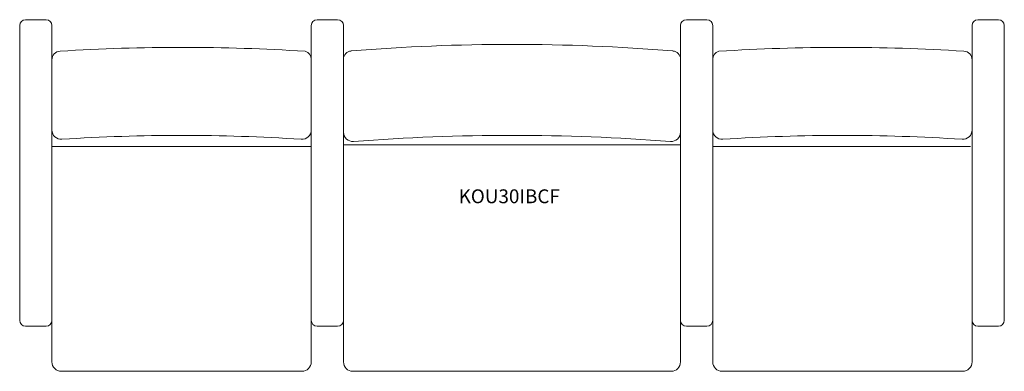
# Model space of a CAD drawing. Units: inches. Extents: x -42 to 42, y -15 to 15.
import ezdxf

# ---------------------------------------------------------------- set-up
doc = ezdxf.new("R2010")
doc.units = ezdxf.units.IN
doc.header["$LTSCALE"] = 12
doc.header["$MEASUREMENT"] = 0
doc.layers.add('Annotation', color=7, linetype='Continuous', lineweight=9)
doc.layers.add('Furniture', color=7, linetype='Continuous', lineweight=9)
doc.styles.add('Arial', font='arial.ttf', dxfattribs={"height": 1.181102})

# ---------------------------------------------------------------- blocks, each defined once
blk = doc.blocks.new('Seat-LaZBoy-Koncert_Upholstered_Lounge-KOU30IBC - Upholstered Arm-388690-Level 1')
at = {"layer": 'Furniture'}
for p, q in [((-42, -10.653), (-42, 14.5)), ((-41.5, 15), (-39.75, 15)), ((-39.25, 14.5), (-39.25, -10.653)), ((-17.125, 14.5), (-17.125, -10.653)), ((-14.875, 15), (-16.625, 15)), ((-14.375, -10.653), (-14.375, 14.5)), ((14.375, 14.5), (14.375, -10.653)), ((16.625, 15), (14.875, 15)), ((17.125, -10.653), (17.125, 14.5)), ((39.25, 14.5), (39.25, -10.653)), ((41.5, 15), (39.75, 15)), ((42, -10.653), (42, 14.5)), ((-14.375, 4.312), (14.375, 4.312)), ((-17.125, 4.187), (-39.25, 4.187)), ((17.125, 4.187), (39.125, 4.187)), ((-39.25, -10.653), (-39.25, -14.2)), ((-17.125, -14.2), (-17.125, -10.653)), ((-14.375, -10.653), (-14.375, -14.2)), ((14.375, -14.2), (14.375, -10.653)), ((17.125, -10.653), (17.125, -14.2)), ((39.25, -14.2), (39.25, -10.653)), ((-39.75, -11.153), (-41.5, -11.153)), ((-16.625, -11.153), (-14.875, -11.153)), ((14.875, -11.153), (16.625, -11.153)), ((39.75, -11.153), (41.5, -11.153)), ((-38.45, -15), (-17.925, -15)), ((-13.575, -15), (13.575, -15)), ((17.925, -15), (38.45, -15))]:
    blk.add_line(p, q, dxfattribs=at)
for centre, radius, start, end in [((-41.5, 14.5), 0.5, 90, 180), ((-39.75, 14.5), 0.5, 0, 90), ((-16.625, 14.5), 0.5, 90, 180), ((-14.875, 14.5), 0.5, 360, 90), ((14.875, 14.5), 0.5, 90, 180), ((16.625, 14.5), 0.5, 360, 90), ((39.75, 14.5), 0.5, 90, 180), ((41.5, 14.5), 0.5, 360, 90), ((-28.188, -154.544), 167.182, 86.38136, 93.55244), ((0, -154.288), 167.182, 85.28837, 94.71163), ((28.187, -154.544), 167.182, 86.44756, 93.61864), ((-38.5, 11.569), 0.75, 93.55244, 180), ((-17.825, 11.631), 0.7, 360, 74.31385), ((-13.675, 11.631), 0.7, 94.71163, 180), ((13.675, 11.631), 0.7, 360, 85.28837), ((17.825, 11.631), 0.7, 105.68615, 180), ((38.5, 11.569), 0.75, 360, 86.44756), ((-38.45, 5.593), 0.8, 180, 273.73402), ((-28.188, -151.655), 156.782, 86.26598, 93.73402), ((-17.925, 5.593), 0.8, 266.26598, 360), ((-13.575, 5.406), 0.8, 180, 274.39444), ((0, -171.24), 176.368, 85.60556, 94.39444), ((13.575, 5.406), 0.8, 265.60556, 360), ((17.925, 5.593), 0.8, 180, 273.73402), ((28.187, -151.655), 156.782, 86.26598, 93.73402), ((38.45, 5.593), 0.8, 266.26598, 0), ((-41.5, -10.653), 0.5, 180, 270), ((-39.75, -10.653), 0.5, 270, 0), ((-16.625, -10.653), 0.5, 180, 270), ((-14.875, -10.653), 0.5, 270, 360), ((14.875, -10.653), 0.5, 180, 270), ((16.625, -10.653), 0.5, 270, 360), ((39.75, -10.653), 0.5, 180, 270), ((41.5, -10.653), 0.5, 270, 360), ((-38.45, -14.2), 0.8, 180, 270), ((-17.925, -14.2), 0.8, 270, 360), ((-13.575, -14.2), 0.8, 180, 270), ((13.575, -14.2), 0.8, 270, 360), ((17.925, -14.2), 0.8, 180, 270), ((38.45, -14.2), 0.8, 270, 360)]:
    blk.add_arc(centre, radius, start, end, dxfattribs=at)

msp = doc.modelspace()

# ---------------------------------------------------------------- block references
at = {"layer": 'Furniture'}
msp.add_blockref('Seat-LaZBoy-Koncert_Upholstered_Lounge-KOU30IBC - Upholstered Arm-388690-Level 1', (0, 0), dxfattribs=at)

# ---------------------------------------------------------------- texts
at = {"layer": 'Annotation', "insert": (-4.554, 0.524), "char_height": 1.1811, "width": 11.0595, "attachment_point": 1, "style": 'Arial'}
msp.add_mtext('KOU30IBCF', dxfattribs=at)

doc.saveas('drawing.dxf')
